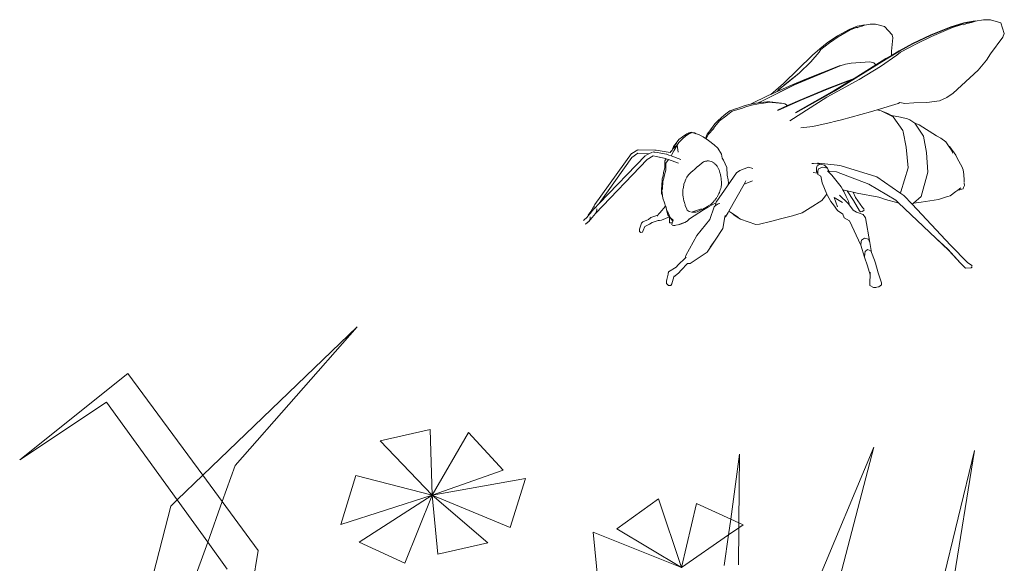
# Model space of a CAD drawing. Units: millimetres. Extents: x -141 to 1959, y -1307 to 1663.
# Drawn here: x 1340 to 1378, y 1271 to 1292 of the extents above; entities that cross this region are included whole.
import ezdxf

# ---------------------------------------------------------------- set-up
doc = ezdxf.new("R2010")
doc.units = ezdxf.units.MM
doc.layers.add('Kasvusto', color=7, linetype='Continuous', lineweight=9)

msp = doc.modelspace()

# ---------------------------------------------------------------- linework, layer by layer
at = {"layer": 'Kasvusto'}
for p, q in [((1376.298, 1291.632), (1375.789, 1291.473)), ((1376.312, 1291.616), (1375.802, 1291.457)), ((1376.738, 1291.706), (1376.298, 1291.632)), ((1376.752, 1291.69), (1376.312, 1291.616)), ((1376.416, 1291.597), (1376.593, 1291.636)), ((1376.593, 1291.636), (1376.752, 1291.69)), ((1377.061, 1291.752), (1376.745, 1291.698)), ((1377.34, 1291.748), (1377.061, 1291.752)), ((1377.743, 1291.633), (1377.34, 1291.748)), ((1377.743, 1291.633), (1377.875, 1291.207)), ((1371.833, 1291.37), (1371.377, 1291.123)), ((1371.404, 1291.084), (1371.873, 1291.353)), ((1371.409, 1291.09), (1371.879, 1291.359)), ((1372.147, 1291.493), (1371.833, 1291.37)), ((1371.873, 1291.353), (1372.102, 1291.441)), ((1371.879, 1291.359), (1372.108, 1291.448)), ((1372.102, 1291.441), (1372.148, 1291.44)), ((1372.108, 1291.448), (1372.154, 1291.446)), ((1372.442, 1291.549), (1372.147, 1291.493)), ((1372.148, 1291.44), (1372.226, 1291.472)), ((1372.154, 1291.446), (1372.232, 1291.478)), ((1372.226, 1291.472), (1372.341, 1291.501)), ((1372.232, 1291.478), (1372.347, 1291.508)), ((1372.341, 1291.501), (1372.436, 1291.543)), ((1372.347, 1291.508), (1372.442, 1291.549)), ((1372.647, 1291.583), (1372.436, 1291.543)), ((1372.856, 1291.58), (1372.647, 1291.583)), ((1373.207, 1291.491), (1372.856, 1291.58)), ((1373.207, 1291.491), (1373.505, 1291.16)), ((1375.789, 1291.473), (1375.011, 1291.159)), ((1375.802, 1291.457), (1375.024, 1291.142)), ((1375.044, 1291.101), (1375.857, 1291.443)), ((1375.857, 1291.443), (1376.227, 1291.558)), ((1376.227, 1291.558), (1376.288, 1291.556)), ((1376.288, 1291.556), (1376.416, 1291.597)), ((1370.971, 1290.855), (1370.686, 1290.621)), ((1370.73, 1290.586), (1371.067, 1290.854)), ((1370.734, 1290.591), (1371.073, 1290.86)), ((1371.377, 1291.123), (1370.971, 1290.855)), ((1371.067, 1290.854), (1371.404, 1291.084)), ((1371.073, 1290.86), (1371.409, 1291.09)), ((1373.529, 1291.049), (1373.478, 1290.527)), ((1373.505, 1291.16), (1373.529, 1291.049)), ((1375.011, 1291.159), (1374.302, 1290.825)), ((1375.024, 1291.142), (1374.314, 1290.809)), ((1374.449, 1290.815), (1375.044, 1291.101)), ((1377.817, 1291.066), (1377.341, 1290.422)), ((1377.875, 1291.207), (1377.817, 1291.066)), ((1370.342, 1290.114), (1370.662, 1290.491)), ((1370.686, 1290.621), (1370.4, 1290.364)), ((1370.662, 1290.491), (1370.73, 1290.586)), ((1373.795, 1290.524), (1373.272, 1290.216)), ((1373.784, 1290.54), (1373.477, 1290.36)), ((1373.478, 1290.527), (1373.477, 1290.36)), ((1373.683, 1290.367), (1373.837, 1290.486)), ((1374.302, 1290.825), (1373.784, 1290.54)), ((1374.314, 1290.809), (1373.795, 1290.524)), ((1373.837, 1290.486), (1374.449, 1290.815)), ((1370.4, 1290.364), (1369.272, 1289.265)), ((1369.879, 1289.666), (1370.336, 1290.108)), ((1369.885, 1289.672), (1370.342, 1290.114)), ((1373.272, 1290.216), (1371.263, 1288.97)), ((1372.637, 1290.106), (1371.909, 1290.059)), ((1372.792, 1290.068), (1372.637, 1290.106)), ((1372.877, 1289.995), (1372.792, 1290.068)), ((1373.261, 1290.233), (1372.877, 1289.995)), ((1373.048, 1289.923), (1373.683, 1290.367)), ((1373.477, 1290.36), (1373.261, 1290.233)), ((1377.184, 1290.177), (1376.863, 1289.787)), ((1377.341, 1290.422), (1377.184, 1290.177)), ((1371.478, 1289.957), (1369.705, 1289.214)), ((1371.483, 1289.963), (1369.71, 1289.22)), ((1371.483, 1289.963), (1370.1, 1289.418)), ((1371.695, 1290.018), (1371.478, 1289.957)), ((1371.909, 1290.059), (1371.695, 1290.018)), ((1372.877, 1289.995), (1372.023, 1289.466)), ((1372.227, 1289.418), (1373.048, 1289.923)), ((1376.863, 1289.787), (1375.888, 1288.89)), ((1369.389, 1289.27), (1369.879, 1289.666)), ((1369.394, 1289.276), (1369.885, 1289.672)), ((1370.1, 1289.418), (1369.584, 1289.204)), ((1371.935, 1289.411), (1371.254, 1288.988)), ((1371.417, 1288.982), (1372.227, 1289.418)), ((1372.023, 1289.466), (1371.574, 1289.297)), ((1371.935, 1289.411), (1371.591, 1289.282)), ((1372.023, 1289.466), (1371.935, 1289.411)), ((1369.705, 1289.214), (1368.43, 1288.577)), ((1369.71, 1289.22), (1368.434, 1288.583)), ((1369.272, 1289.265), (1368.776, 1288.84)), ((1369.029, 1288.954), (1368.776, 1288.84)), ((1369.029, 1288.954), (1369.117, 1289.044)), ((1369.584, 1289.204), (1369.031, 1288.954)), ((1369.031, 1288.954), (1369.112, 1289.038)), ((1369.112, 1289.038), (1369.389, 1289.27)), ((1369.117, 1289.044), (1369.394, 1289.276)), ((1371.254, 1288.988), (1369.746, 1288.135)), ((1371.263, 1288.97), (1369.754, 1288.116)), ((1370.966, 1289.06), (1369.914, 1288.62)), ((1370.982, 1289.044), (1369.93, 1288.604)), ((1371.574, 1289.297), (1370.966, 1289.06)), ((1370.966, 1288.732), (1371.417, 1288.982)), ((1371.591, 1289.282), (1370.982, 1289.044)), ((1368.701, 1288.806), (1367.989, 1288.458)), ((1368.434, 1288.583), (1368.284, 1288.508)), ((1368.43, 1288.577), (1368.294, 1288.509)), ((1368.391, 1288.522), (1368.627, 1288.556)), ((1368.498, 1288.498), (1368.725, 1288.535)), ((1368.627, 1288.556), (1368.743, 1288.546)), ((1368.776, 1288.84), (1368.701, 1288.806)), ((1368.725, 1288.535), (1368.836, 1288.527)), ((1368.743, 1288.546), (1369.201, 1288.497)), ((1369.93, 1288.604), (1369.054, 1288.215)), ((1369.914, 1288.62), (1369.437, 1288.408)), ((1369.526, 1287.806), (1370.966, 1288.732)), ((1375.348, 1288.595), (1374.862, 1288.526)), ((1375.639, 1288.721), (1375.348, 1288.595)), ((1375.888, 1288.89), (1375.639, 1288.721)), ((1367.19, 1288.205), (1367.028, 1288.077)), ((1367.276, 1288.181), (1367.112, 1288.052)), ((1367.405, 1288.281), (1367.19, 1288.205)), ((1367.5, 1288.256), (1367.276, 1288.181)), ((1367.536, 1288.312), (1367.405, 1288.281)), ((1367.636, 1288.286), (1367.5, 1288.256)), ((1367.706, 1288.383), (1367.536, 1288.312)), ((1367.808, 1288.358), (1367.636, 1288.286)), ((1367.927, 1288.446), (1367.706, 1288.383)), ((1368.033, 1288.421), (1367.808, 1288.358)), ((1367.927, 1288.446), (1367.989, 1288.458)), ((1367.989, 1288.458), (1368.191, 1288.496)), ((1368.033, 1288.421), (1368.303, 1288.471)), ((1368.191, 1288.496), (1368.284, 1288.508)), ((1368.294, 1288.509), (1368.391, 1288.522)), ((1368.303, 1288.471), (1368.498, 1288.498)), ((1368.836, 1288.527), (1369.262, 1288.485)), ((1369.437, 1288.408), (1369.039, 1288.231)), ((1369.262, 1288.485), (1369.201, 1288.497)), ((1369.262, 1288.485), (1369.324, 1288.472)), ((1369.324, 1288.472), (1369.437, 1288.408)), ((1372.659, 1288.155), (1371.53, 1287.845)), ((1372.921, 1288.236), (1372.659, 1288.155)), ((1373.737, 1288.489), (1372.921, 1288.236)), ((1372.921, 1288.236), (1373.083, 1288.197)), ((1373.083, 1288.197), (1373.344, 1288.099)), ((1373.552, 1287.968), (1373.083, 1288.197)), ((1373.8, 1288.521), (1373.737, 1288.489)), ((1374.001, 1288.484), (1373.8, 1288.521)), ((1374.357, 1288.516), (1374.001, 1288.484)), ((1374.862, 1288.526), (1374.357, 1288.516)), ((1366.724, 1287.827), (1366.596, 1287.693)), ((1366.782, 1287.807), (1366.603, 1287.588)), ((1366.952, 1288.02), (1366.724, 1287.827)), ((1367.029, 1287.997), (1366.782, 1287.807)), ((1367.028, 1288.077), (1366.952, 1288.02)), ((1367.112, 1288.052), (1367.029, 1287.997)), ((1371.53, 1287.845), (1371.191, 1287.769)), ((1373.344, 1288.099), (1373.481, 1288.013)), ((1373.481, 1288.013), (1373.837, 1287.953)), ((1373.481, 1288.013), (1373.552, 1287.968)), ((1373.552, 1287.968), (1373.925, 1287.439)), ((1373.837, 1287.953), (1374.108, 1287.891)), ((1374.108, 1287.891), (1374.201, 1287.852)), ((1374.201, 1287.852), (1374.392, 1287.724)), ((1366.445, 1287.471), (1366.301, 1287.297)), ((1366.557, 1287.507), (1366.341, 1287.281)), ((1366.494, 1287.531), (1366.445, 1287.471)), ((1366.464, 1287.512), (1366.449, 1287.485)), ((1366.596, 1287.693), (1366.464, 1287.512)), ((1366.557, 1287.507), (1366.564, 1287.543)), ((1366.603, 1287.588), (1366.564, 1287.543)), ((1370.418, 1287.596), (1369.947, 1287.536)), ((1371.172, 1287.765), (1370.418, 1287.596)), ((1373.925, 1287.439), (1373.938, 1287.384)), ((1374.057, 1286.787), (1373.938, 1287.384)), ((1374.392, 1287.724), (1374.556, 1287.655)), ((1374.392, 1287.724), (1374.732, 1287.209)), ((1374.556, 1287.655), (1375.239, 1287.231)), ((1365.128, 1286.989), (1365.202, 1287.078)), ((1365.202, 1287.078), (1365.339, 1287.185)), ((1365.203, 1286.968), (1365.34, 1287.108)), ((1365.339, 1287.185), (1365.465, 1287.281)), ((1365.34, 1287.108), (1365.469, 1287.23)), ((1365.512, 1287.304), (1365.465, 1287.281)), ((1365.469, 1287.23), (1365.572, 1287.287)), ((1365.512, 1287.304), (1365.586, 1287.341)), ((1365.512, 1287.304), (1365.56, 1287.324)), ((1365.559, 1287.315), (1365.683, 1287.365)), ((1365.56, 1287.324), (1365.643, 1287.354)), ((1365.711, 1287.36), (1365.572, 1287.287)), ((1365.643, 1287.354), (1365.586, 1287.341)), ((1365.683, 1287.365), (1365.643, 1287.354)), ((1365.711, 1287.36), (1365.683, 1287.365)), ((1365.794, 1287.343), (1365.711, 1287.36)), ((1365.739, 1287.341), (1365.884, 1287.298)), ((1365.821, 1287.34), (1365.794, 1287.343)), ((1365.831, 1287.336), (1365.794, 1287.343)), ((1365.876, 1287.305), (1365.84, 1287.334)), ((1365.885, 1287.298), (1366.005, 1287.263)), ((1366.14, 1287.189), (1366.02, 1287.256)), ((1366.241, 1287.121), (1366.14, 1287.189)), ((1366.241, 1287.121), (1366.301, 1287.297)), ((1366.341, 1287.281), (1366.261, 1287.108)), ((1366.356, 1287.044), (1366.261, 1287.108)), ((1366.579, 1286.877), (1366.356, 1287.044)), ((1374.732, 1287.209), (1374.849, 1286.572)), ((1375.239, 1287.231), (1375.397, 1287.129)), ((1375.397, 1287.129), (1375.592, 1286.993)), ((1363.604, 1286.681), (1363.369, 1286.542)), ((1364.258, 1286.672), (1363.613, 1286.684)), ((1364.31, 1286.664), (1364.264, 1286.671)), ((1364.31, 1286.664), (1364.865, 1286.575)), ((1364.865, 1286.575), (1364.893, 1286.619)), ((1364.893, 1286.619), (1364.932, 1286.667)), ((1364.912, 1286.625), (1364.932, 1286.667)), ((1364.921, 1286.497), (1364.997, 1286.646)), ((1364.935, 1286.673), (1364.996, 1286.806)), ((1364.935, 1286.673), (1364.98, 1286.766)), ((1365.134, 1286.858), (1364.956, 1286.709)), ((1364.98, 1286.766), (1365.115, 1286.956)), ((1364.996, 1286.806), (1365.128, 1286.989)), ((1364.997, 1286.646), (1365.134, 1286.858)), ((1365.134, 1286.858), (1365.203, 1286.968)), ((1365.134, 1286.858), (1365.177, 1286.587)), ((1366.722, 1286.746), (1366.579, 1286.877)), ((1366.857, 1286.508), (1366.722, 1286.746)), ((1374.124, 1285.977), (1374.057, 1286.787)), ((1375.592, 1286.993), (1375.702, 1286.833)), ((1375.702, 1286.833), (1375.755, 1286.792)), ((1375.702, 1286.833), (1375.842, 1286.629)), ((1375.755, 1286.792), (1375.984, 1286.468)), ((1375.842, 1286.629), (1375.861, 1286.553)), ((1363.359, 1286.532), (1361.924, 1284.555)), ((1363.968, 1286.305), (1361.95, 1284.204)), ((1363.905, 1286.455), (1362.097, 1284.593)), ((1363.374, 1286.381), (1362.097, 1284.593)), ((1363.603, 1286.548), (1363.374, 1286.381)), ((1363.603, 1286.548), (1364.024, 1286.521)), ((1364.024, 1286.521), (1363.923, 1286.469)), ((1364.198, 1286.444), (1363.968, 1286.305)), ((1364.167, 1286.595), (1364.024, 1286.521)), ((1364.31, 1286.421), (1364.198, 1286.444)), ((1364.268, 1286.588), (1364.203, 1286.6)), ((1364.355, 1286.573), (1364.221, 1286.595)), ((1364.355, 1286.573), (1364.268, 1286.588)), ((1364.31, 1286.421), (1364.691, 1286.337)), ((1364.676, 1286.345), (1364.31, 1286.421)), ((1364.724, 1286.513), (1364.355, 1286.573)), ((1364.657, 1285.973), (1364.658, 1286.249)), ((1364.71, 1286.33), (1364.658, 1286.249)), ((1364.693, 1286.167), (1364.791, 1286.3)), ((1364.71, 1286.33), (1364.791, 1286.3)), ((1364.76, 1286.499), (1364.728, 1286.512)), ((1364.76, 1286.499), (1364.813, 1286.479)), ((1364.791, 1286.3), (1365.182, 1286.155)), ((1364.813, 1286.479), (1364.897, 1286.448)), ((1364.897, 1286.448), (1364.921, 1286.497)), ((1364.897, 1286.448), (1365.27, 1286.307)), ((1366.187, 1286.225), (1366.24, 1286.241)), ((1366.24, 1286.241), (1366.287, 1286.245)), ((1366.297, 1286.248), (1366.349, 1286.25)), ((1366.349, 1286.25), (1366.405, 1286.241)), ((1366.464, 1286.223), (1366.405, 1286.241)), ((1366.885, 1286.352), (1366.857, 1286.508)), ((1366.933, 1286.275), (1366.885, 1286.352)), ((1367.065, 1285.994), (1366.933, 1286.275)), ((1374.849, 1286.572), (1374.897, 1285.807)), ((1375.984, 1286.468), (1376.047, 1286.329)), ((1376.047, 1286.329), (1376.22, 1286.026)), ((1364.604, 1285.803), (1364.657, 1285.973)), ((1364.637, 1285.71), (1364.695, 1285.884)), ((1364.695, 1285.884), (1364.693, 1286.167)), ((1365.75, 1285.874), (1365.654, 1285.782)), ((1365.801, 1285.907), (1365.75, 1285.874)), ((1365.801, 1285.907), (1365.843, 1285.951)), ((1365.843, 1285.951), (1365.926, 1286.025)), ((1365.934, 1286.029), (1366.099, 1286.167)), ((1366.099, 1286.167), (1366.123, 1286.181)), ((1366.123, 1286.181), (1366.144, 1286.2)), ((1366.144, 1286.2), (1366.187, 1286.225)), ((1366.464, 1286.223), (1366.525, 1286.195)), ((1366.539, 1286.187), (1366.576, 1286.164)), ((1366.591, 1286.151), (1366.619, 1286.127)), ((1366.619, 1286.127), (1366.653, 1286.091)), ((1366.688, 1286.039), (1366.658, 1286.085)), ((1366.688, 1286.039), (1366.728, 1285.967)), ((1366.728, 1285.967), (1366.76, 1285.912)), ((1366.811, 1285.746), (1366.763, 1285.906)), ((1367.08, 1285.693), (1367.065, 1285.994)), ((1367.448, 1285.779), (1367.579, 1285.877)), ((1367.908, 1286.009), (1367.579, 1285.877)), ((1368.085, 1285.954), (1367.908, 1286.009)), ((1370.373, 1286.147), (1370.439, 1286.145)), ((1370.439, 1286.145), (1370.586, 1286.134)), ((1370.563, 1285.84), (1370.566, 1285.976)), ((1370.566, 1285.976), (1370.586, 1286.051)), ((1370.586, 1286.134), (1370.708, 1286.125)), ((1370.586, 1286.051), (1370.708, 1286.125)), ((1370.599, 1286.161), (1370.637, 1286.164)), ((1370.615, 1285.86), (1370.613, 1285.724)), ((1370.615, 1285.86), (1370.64, 1285.935)), ((1370.637, 1286.164), (1371.362, 1286.087)), ((1370.64, 1285.935), (1370.789, 1286.009)), ((1370.708, 1286.125), (1370.867, 1286.083)), ((1370.789, 1286.009), (1370.984, 1285.968)), ((1370.867, 1286.083), (1370.984, 1285.968)), ((1370.984, 1285.968), (1371.037, 1285.855)), ((1370.986, 1285.864), (1371.048, 1285.801)), ((1371.037, 1285.855), (1371.336, 1285.821)), ((1371.037, 1285.855), (1371.049, 1285.83)), ((1371.362, 1286.087), (1371.523, 1286.059)), ((1371.523, 1286.059), (1372.914, 1285.629)), ((1373.843, 1285.04), (1374.124, 1285.977)), ((1376.22, 1286.026), (1376.266, 1285.905)), ((1376.266, 1285.905), (1376.303, 1285.718)), ((1364.548, 1285.548), (1364.536, 1285.261)), ((1364.585, 1285.674), (1364.548, 1285.548)), ((1364.614, 1285.58), (1364.575, 1285.453)), ((1364.585, 1285.674), (1364.604, 1285.803)), ((1364.614, 1285.58), (1364.637, 1285.71)), ((1365.45, 1285.476), (1365.467, 1285.532)), ((1365.467, 1285.532), (1365.513, 1285.614)), ((1365.513, 1285.614), (1365.535, 1285.649)), ((1365.535, 1285.649), (1365.583, 1285.717)), ((1365.654, 1285.782), (1365.583, 1285.717)), ((1366.815, 1285.728), (1366.839, 1285.615)), ((1366.839, 1285.615), (1366.844, 1285.588)), ((1366.844, 1285.588), (1366.851, 1285.515)), ((1366.851, 1285.515), (1366.86, 1285.434)), ((1367.123, 1285.516), (1367.08, 1285.693)), ((1367.448, 1285.779), (1367.1, 1285.283)), ((1367.138, 1285.387), (1367.123, 1285.516)), ((1367.812, 1285.472), (1367.739, 1285.341)), ((1368.072, 1285.469), (1368.04, 1285.457)), ((1370.424, 1285.803), (1370.594, 1285.769)), ((1370.563, 1285.84), (1370.594, 1285.769)), ((1370.594, 1285.769), (1370.613, 1285.724)), ((1370.727, 1285.655), (1370.613, 1285.724)), ((1370.727, 1285.655), (1370.777, 1285.399)), ((1371.049, 1285.83), (1371.048, 1285.801)), ((1371.048, 1285.801), (1371.158, 1285.69)), ((1371.158, 1285.69), (1371.524, 1285.241)), ((1371.336, 1285.821), (1372.602, 1285.337)), ((1372.914, 1285.629), (1373.807, 1285.011)), ((1374.897, 1285.807), (1374.643, 1284.859)), ((1376.303, 1285.718), (1376.317, 1285.496)), ((1376.317, 1285.496), (1376.308, 1285.408)), ((1364.536, 1285.261), (1364.52, 1285.183)), ((1364.52, 1285.183), (1364.525, 1284.971)), ((1364.558, 1285.167), (1364.539, 1285.09)), ((1364.539, 1285.09), (1364.577, 1284.797)), ((1364.575, 1285.453), (1364.558, 1285.167)), ((1365.354, 1284.929), (1365.357, 1285.12)), ((1365.357, 1285.12), (1365.371, 1285.177)), ((1365.371, 1285.177), (1365.381, 1285.214)), ((1365.381, 1285.214), (1365.391, 1285.332)), ((1365.396, 1285.349), (1365.442, 1285.459)), ((1367.1, 1285.283), (1366.647, 1284.637)), ((1366.814, 1285.121), (1366.777, 1285.023)), ((1366.814, 1285.121), (1366.829, 1285.175)), ((1366.841, 1285.229), (1366.829, 1285.175)), ((1366.85, 1285.27), (1366.841, 1285.229)), ((1366.854, 1285.3), (1366.85, 1285.27)), ((1366.856, 1285.355), (1366.854, 1285.3)), ((1366.861, 1285.427), (1366.856, 1285.355)), ((1367.138, 1285.387), (1367.1, 1285.283)), ((1367.739, 1285.341), (1367.151, 1284.287)), ((1368.04, 1285.457), (1367.739, 1285.341)), ((1370.777, 1285.399), (1370.96, 1284.958)), ((1371.524, 1285.241), (1371.591, 1285.123)), ((1371.591, 1285.123), (1371.628, 1285.059)), ((1371.76, 1285.082), (1371.591, 1285.123)), ((1371.76, 1285.082), (1372, 1284.705)), ((1371.989, 1285.028), (1371.76, 1285.082)), ((1372.602, 1285.337), (1373.645, 1284.717)), ((1375.991, 1285.055), (1376.065, 1285.113)), ((1376.065, 1285.113), (1376.183, 1285.204)), ((1376.065, 1285.113), (1376.112, 1285.127)), ((1376.112, 1285.127), (1376.143, 1285.128)), ((1376.143, 1285.128), (1376.216, 1285.149)), ((1376.277, 1285.155), (1376.216, 1285.149)), ((1376.287, 1285.207), (1376.277, 1285.155)), ((1376.32, 1285.294), (1376.287, 1285.207)), ((1376.311, 1285.387), (1376.32, 1285.294)), ((1364.525, 1284.971), (1364.558, 1284.883)), ((1364.558, 1284.883), (1364.577, 1284.797)), ((1364.577, 1284.797), (1364.639, 1284.618)), ((1365.369, 1284.846), (1365.355, 1284.909)), ((1365.38, 1284.771), (1365.369, 1284.846)), ((1365.391, 1284.697), (1365.38, 1284.771)), ((1366.593, 1284.709), (1366.526, 1284.63)), ((1366.679, 1284.823), (1366.596, 1284.713)), ((1366.723, 1284.895), (1366.699, 1284.854)), ((1366.76, 1284.975), (1366.723, 1284.895)), ((1366.777, 1285.023), (1366.76, 1284.975)), ((1370.31, 1284.425), (1370.763, 1284.704)), ((1370.96, 1284.958), (1370.763, 1284.704)), ((1370.96, 1284.958), (1370.985, 1284.896)), ((1370.985, 1284.896), (1371.118, 1284.663)), ((1371.252, 1284.817), (1371.38, 1284.465)), ((1371.576, 1284.63), (1371.252, 1284.817)), ((1371.795, 1284.587), (1371.453, 1284.916)), ((1371.628, 1285.059), (1371.714, 1284.863)), ((1371.714, 1284.863), (1371.8, 1284.682)), ((1372.082, 1284.823), (1371.989, 1285.028)), ((1372.142, 1284.992), (1371.989, 1285.028)), ((1372, 1284.705), (1372.24, 1284.309)), ((1372.031, 1284.663), (1372, 1284.705)), ((1372.082, 1284.823), (1372.347, 1284.428)), ((1372.142, 1284.992), (1372.989, 1284.83)), ((1372.989, 1284.83), (1373.247, 1284.749)), ((1373.247, 1284.749), (1373.733, 1284.621)), ((1373.645, 1284.717), (1373.753, 1284.615)), ((1373.843, 1285.04), (1373.807, 1285.011)), ((1373.807, 1285.011), (1373.961, 1284.904)), ((1373.961, 1284.904), (1374.282, 1284.562)), ((1374.643, 1284.859), (1374.336, 1284.602)), ((1374.635, 1284.647), (1375.309, 1284.744)), ((1375.309, 1284.744), (1375.509, 1284.805)), ((1375.509, 1284.805), (1375.534, 1284.818)), ((1375.534, 1284.818), (1375.681, 1284.868)), ((1375.681, 1284.868), (1375.772, 1284.892)), ((1375.991, 1285.055), (1375.772, 1284.892)), ((1361.894, 1284.385), (1361.743, 1284.203)), ((1361.924, 1284.555), (1361.769, 1284.28)), ((1361.895, 1284.457), (1361.893, 1284.429)), ((1361.915, 1284.405), (1361.894, 1284.385)), ((1361.899, 1284.485), (1361.895, 1284.457)), ((1362.097, 1284.593), (1361.897, 1284.388)), ((1361.906, 1284.512), (1361.899, 1284.485)), ((1361.995, 1284.293), (1362.002, 1284.326)), ((1362.002, 1284.356), (1361.998, 1284.382)), ((1362.002, 1284.326), (1362.002, 1284.356)), ((1364.685, 1284.488), (1364.452, 1284.229)), ((1364.639, 1284.618), (1364.685, 1284.488)), ((1364.688, 1284.48), (1364.728, 1284.294)), ((1364.691, 1284.471), (1364.728, 1284.304)), ((1365.413, 1284.633), (1365.391, 1284.697)), ((1365.43, 1284.581), (1365.413, 1284.633)), ((1365.44, 1284.546), (1365.43, 1284.581)), ((1365.451, 1284.5), (1365.44, 1284.546)), ((1365.507, 1284.383), (1365.451, 1284.5)), ((1365.523, 1284.331), (1365.51, 1284.374)), ((1365.562, 1284.304), (1365.523, 1284.331)), ((1365.613, 1283.996), (1366.161, 1284.343)), ((1365.688, 1284.253), (1366.077, 1284.385)), ((1366.074, 1284.338), (1366.02, 1284.312)), ((1366.127, 1284.367), (1366.074, 1284.338)), ((1366.193, 1284.405), (1366.127, 1284.367)), ((1366.358, 1284.464), (1366.161, 1284.343)), ((1366.331, 1284.486), (1366.205, 1284.412)), ((1366.358, 1284.464), (1366.299, 1284.431)), ((1366.438, 1284.554), (1366.342, 1284.493)), ((1366.644, 1284.621), (1366.358, 1284.464)), ((1366.577, 1284.465), (1366.411, 1283.967)), ((1366.481, 1284.588), (1366.438, 1284.554)), ((1366.526, 1284.63), (1366.483, 1284.59)), ((1366.577, 1284.465), (1366.619, 1284.494)), ((1366.619, 1284.494), (1366.729, 1284.572)), ((1366.62, 1284.5), (1366.644, 1284.621)), ((1366.791, 1284.586), (1366.729, 1284.572)), ((1370.002, 1284.224), (1370.31, 1284.425)), ((1371.118, 1284.663), (1371.216, 1284.54)), ((1371.216, 1284.54), (1371.377, 1284.316)), ((1371.377, 1284.316), (1371.585, 1284.168)), ((1371.795, 1284.587), (1371.842, 1284.527)), ((1371.8, 1284.682), (1371.842, 1284.527)), ((1371.842, 1284.527), (1371.992, 1284.336)), ((1371.992, 1284.336), (1372.117, 1284.255)), ((1372.347, 1284.428), (1372.405, 1284.383)), ((1372.42, 1284.333), (1372.398, 1284.311)), ((1372.405, 1284.383), (1372.42, 1284.352)), ((1373.753, 1284.615), (1375.21, 1283.245)), ((1374.282, 1284.562), (1375.785, 1282.962)), ((1374.336, 1284.602), (1374.29, 1284.563)), ((1374.336, 1284.602), (1374.635, 1284.647)), ((1361.637, 1284.075), (1361.485, 1283.932)), ((1361.743, 1284.203), (1361.639, 1284.078)), ((1361.66, 1284.098), (1361.639, 1284.078)), ((1361.769, 1284.28), (1361.662, 1284.14)), ((1361.95, 1284.204), (1361.693, 1283.893)), ((1361.712, 1283.919), (1361.728, 1283.95)), ((1361.728, 1283.95), (1361.74, 1283.984)), ((1361.74, 1283.984), (1361.746, 1284.017)), ((1361.747, 1284.048), (1361.743, 1284.075)), ((1361.75, 1284.237), (1361.744, 1284.209)), ((1361.746, 1284.017), (1361.747, 1284.048)), ((1361.95, 1284.204), (1361.968, 1284.23)), ((1361.968, 1284.23), (1361.984, 1284.26)), ((1361.984, 1284.26), (1361.995, 1284.293)), ((1364.011, 1283.97), (1363.8, 1283.877)), ((1364.113, 1284.038), (1364.011, 1283.97)), ((1364.384, 1284.133), (1364.113, 1284.038)), ((1364.384, 1284.133), (1364.361, 1284.09)), ((1364.399, 1284.162), (1364.384, 1284.133)), ((1364.399, 1284.162), (1364.452, 1284.229)), ((1364.518, 1283.94), (1364.446, 1283.921)), ((1364.834, 1284.069), (1364.518, 1283.94)), ((1364.786, 1284.221), (1364.728, 1284.304)), ((1364.728, 1284.294), (1364.764, 1284.142)), ((1364.765, 1284.138), (1364.827, 1284.131)), ((1364.765, 1284.138), (1364.834, 1284.069)), ((1364.786, 1284.221), (1364.827, 1284.131)), ((1364.827, 1284.131), (1364.858, 1284.063)), ((1364.838, 1284.032), (1364.833, 1283.837)), ((1364.837, 1284.065), (1364.838, 1284.032)), ((1364.839, 1284.064), (1364.838, 1284.032)), ((1364.839, 1284.064), (1364.961, 1283.896)), ((1364.866, 1284.047), (1364.973, 1283.942)), ((1364.973, 1283.942), (1364.961, 1283.896)), ((1365.613, 1283.996), (1365.52, 1283.902)), ((1365.562, 1284.304), (1365.607, 1284.28)), ((1365.613, 1283.996), (1365.581, 1283.975)), ((1365.657, 1284.26), (1365.607, 1284.28)), ((1365.792, 1284.111), (1365.613, 1283.996)), ((1365.755, 1284.248), (1365.706, 1284.25)), ((1365.806, 1284.25), (1365.755, 1284.248)), ((1365.86, 1284.257), (1365.806, 1284.25)), ((1365.906, 1284.267), (1365.86, 1284.257)), ((1366.411, 1283.967), (1365.898, 1283.341)), ((1365.967, 1284.289), (1365.918, 1284.271)), ((1366.02, 1284.312), (1365.967, 1284.289)), ((1366.993, 1284.072), (1366.91, 1283.609)), ((1367.001, 1284.118), (1366.993, 1284.072)), ((1367.02, 1284.072), (1366.993, 1284.072)), ((1367.125, 1284.241), (1367.02, 1284.072)), ((1367.151, 1284.287), (1367.125, 1284.241)), ((1367.225, 1284.237), (1367.151, 1284.287)), ((1367.285, 1284.198), (1367.225, 1284.237)), ((1367.339, 1284.149), (1367.285, 1284.198)), ((1367.401, 1284.122), (1367.285, 1284.198)), ((1367.339, 1284.149), (1367.466, 1284.063)), ((1367.466, 1284.063), (1367.401, 1284.122)), ((1367.52, 1284.045), (1367.401, 1284.122)), ((1367.596, 1283.976), (1367.466, 1284.063)), ((1368.193, 1283.772), (1367.596, 1283.976)), ((1369.206, 1284.003), (1368.767, 1283.892)), ((1369.206, 1284.003), (1369.631, 1284.113)), ((1369.631, 1284.113), (1370.002, 1284.224)), ((1371.585, 1284.168), (1371.643, 1284.037)), ((1371.643, 1284.037), (1371.846, 1283.911)), ((1372.117, 1284.255), (1372.374, 1284.161)), ((1372.28, 1284.268), (1372.24, 1284.309)), ((1372.337, 1284.276), (1372.28, 1284.268)), ((1372.337, 1284.276), (1372.398, 1284.311)), ((1372.374, 1284.161), (1372.467, 1284.025)), ((1372.467, 1284.025), (1372.632, 1283.073)), ((1361.575, 1283.797), (1361.553, 1283.779)), ((1361.693, 1283.893), (1361.575, 1283.797)), ((1361.672, 1283.873), (1361.575, 1283.797)), ((1361.672, 1283.873), (1361.693, 1283.893)), ((1361.693, 1283.893), (1361.712, 1283.919)), ((1363.668, 1283.583), (1363.675, 1283.628)), ((1363.669, 1283.502), (1363.668, 1283.583)), ((1363.749, 1283.829), (1363.675, 1283.628)), ((1363.749, 1283.829), (1363.8, 1283.877)), ((1363.875, 1283.692), (1363.811, 1283.533)), ((1364.053, 1283.782), (1363.875, 1283.692)), ((1364.161, 1283.843), (1364.053, 1283.782)), ((1364.392, 1283.922), (1364.161, 1283.843)), ((1364.446, 1283.921), (1364.392, 1283.922)), ((1364.833, 1283.837), (1364.915, 1283.83)), ((1364.943, 1283.831), (1364.915, 1283.83)), ((1364.943, 1283.831), (1364.922, 1283.755)), ((1364.961, 1283.896), (1364.943, 1283.831)), ((1364.994, 1283.738), (1364.943, 1283.748)), ((1365.038, 1283.736), (1364.994, 1283.738)), ((1365.08, 1283.74), (1365.038, 1283.736)), ((1365.222, 1283.768), (1365.08, 1283.74)), ((1365.17, 1283.763), (1365.367, 1283.833)), ((1365.263, 1283.778), (1365.222, 1283.768)), ((1365.434, 1283.849), (1365.263, 1283.778)), ((1365.497, 1283.886), (1365.434, 1283.849)), ((1365.52, 1283.902), (1365.497, 1283.886)), ((1366.91, 1283.609), (1366.612, 1283.165)), ((1368.342, 1283.779), (1368.193, 1283.772)), ((1368.767, 1283.892), (1368.342, 1283.779)), ((1371.846, 1283.911), (1372.293, 1282.972)), ((1363.718, 1283.456), (1363.669, 1283.502)), ((1363.783, 1283.473), (1363.718, 1283.456)), ((1363.811, 1283.533), (1363.783, 1283.473)), ((1365.898, 1283.341), (1365.476, 1282.563)), ((1366.612, 1283.165), (1366.308, 1282.69)), ((1366.612, 1283.165), (1366.422, 1282.882)), ((1372.297, 1283.098), (1372.316, 1283.167)), ((1372.316, 1283.167), (1372.433, 1283.237)), ((1372.433, 1283.237), (1372.584, 1283.2)), ((1372.584, 1283.2), (1372.632, 1283.073)), ((1375.21, 1283.245), (1375.712, 1282.756)), ((1375.21, 1283.245), (1375.672, 1282.812)), ((1372.293, 1282.972), (1372.297, 1283.098)), ((1372.293, 1282.972), (1372.434, 1282.502)), ((1372.454, 1282.716), (1372.55, 1282.791)), ((1372.55, 1282.791), (1372.672, 1282.75)), ((1372.632, 1283.073), (1372.699, 1282.682)), ((1375.712, 1282.756), (1375.672, 1282.812)), ((1375.672, 1282.812), (1376.174, 1282.267)), ((1375.785, 1282.962), (1376.456, 1282.277)), ((1365.444, 1282.466), (1365.167, 1282.205)), ((1365.476, 1282.563), (1365.444, 1282.466)), ((1365.484, 1282.503), (1365.444, 1282.466)), ((1366.308, 1282.69), (1365.646, 1282.256)), ((1372.434, 1282.502), (1372.438, 1282.639)), ((1372.434, 1282.502), (1372.544, 1282.163)), ((1372.438, 1282.639), (1372.454, 1282.716)), ((1372.672, 1282.75), (1372.699, 1282.682)), ((1372.699, 1282.682), (1372.816, 1282.38)), ((1375.712, 1282.756), (1376.174, 1282.267)), ((1365.09, 1282.103), (1364.799, 1281.926)), ((1365.167, 1282.205), (1365.09, 1282.103)), ((1365.12, 1282.122), (1365.09, 1282.103)), ((1365.536, 1282.246), (1365.29, 1281.993)), ((1365.646, 1282.256), (1365.536, 1282.246)), ((1372.544, 1282.163), (1372.649, 1281.808)), ((1372.816, 1282.38), (1372.861, 1282.259)), ((1372.861, 1282.259), (1372.959, 1281.892)), ((1376.174, 1282.267), (1376.306, 1282.124)), ((1376.361, 1282.069), (1376.306, 1282.124)), ((1376.588, 1282.088), (1376.361, 1282.069)), ((1376.456, 1282.277), (1376.599, 1282.183)), ((1376.618, 1282.117), (1376.588, 1282.088)), ((1376.599, 1282.183), (1376.619, 1282.142)), ((1364.779, 1281.835), (1364.732, 1281.623)), ((1364.799, 1281.926), (1364.779, 1281.835)), ((1364.787, 1281.875), (1364.779, 1281.835)), ((1364.787, 1281.875), (1364.799, 1281.926)), ((1365.002, 1281.738), (1364.929, 1281.459)), ((1365.18, 1281.874), (1365.002, 1281.738)), ((1365.011, 1281.772), (1365.002, 1281.738)), ((1365.29, 1281.993), (1365.18, 1281.874)), ((1372.649, 1281.808), (1372.634, 1281.506)), ((1372.654, 1281.913), (1372.649, 1281.808)), ((1372.959, 1281.892), (1373.09, 1281.492)), ((1364.722, 1281.568), (1364.732, 1281.623)), ((1364.723, 1281.466), (1364.722, 1281.568)), ((1364.793, 1281.392), (1364.723, 1281.466)), ((1364.887, 1281.392), (1364.793, 1281.392)), ((1364.929, 1281.459), (1364.887, 1281.392)), ((1372.631, 1281.393), (1372.634, 1281.506)), ((1372.783, 1281.323), (1372.631, 1281.393)), ((1372.783, 1281.323), (1372.867, 1281.321)), ((1372.907, 1281.326), (1372.867, 1281.321)), ((1372.992, 1281.339), (1372.907, 1281.326)), ((1373.088, 1281.421), (1372.992, 1281.339)), ((1373.09, 1281.492), (1373.088, 1281.421)), ((1352.667, 1279.781), (1346.661, 1273.999)), ((1347.923, 1274.375), (1352.667, 1279.781)), ((1339.526, 1274.597), (1343.738, 1277.969)), ((1343.738, 1277.969), (1346.661, 1273.999)), ((1342.91, 1276.848), (1339.526, 1274.597)), ((1345.662, 1273.037), (1342.91, 1276.848)), ((1355.515, 1275.782), (1353.567, 1275.338)), ((1355.59, 1273.22), (1355.515, 1275.782)), ((1357.002, 1275.663), (1355.59, 1273.22)), ((1358.36, 1274.197), (1357.002, 1275.663)), ((1353.567, 1275.338), (1355.59, 1273.22)), ((1367.217, 1272.292), (1367.566, 1274.829)), ((1367.566, 1274.829), (1367.539, 1272.146)), ((1370.212, 1268.939), (1372.797, 1275.1)), ((1372.797, 1275.1), (1370.98, 1268.147)), ((1374.718, 1266.74), (1376.715, 1274.969)), ((1376.715, 1274.969), (1375.264, 1265.971)), ((1347.417, 1272.973), (1347.923, 1274.375)), ((1346.661, 1273.999), (1345.662, 1273.037)), ((1346.661, 1273.999), (1347.417, 1272.973)), ((1352.621, 1273.99), (1352.03, 1272.081)), ((1355.59, 1273.22), (1352.621, 1273.99)), ((1355.59, 1273.22), (1358.36, 1274.197)), ((1359.225, 1273.879), (1355.59, 1273.22)), ((1358.635, 1271.97), (1359.225, 1273.879)), ((1352.03, 1272.081), (1355.59, 1273.22)), ((1355.59, 1273.22), (1352.754, 1271.396)), ((1354.523, 1270.581), (1355.59, 1273.22)), ((1355.59, 1273.22), (1358.635, 1271.97)), ((1357.759, 1271.363), (1355.59, 1273.22)), ((1355.59, 1273.22), (1355.81, 1270.92)), ((1345.662, 1273.037), (1345.417, 1272.801)), ((1346.847, 1271.394), (1345.662, 1273.037)), ((1346.847, 1271.394), (1347.417, 1272.973)), ((1347.417, 1272.973), (1348.816, 1271.072)), ((1362.779, 1271.919), (1364.404, 1273.081)), ((1364.404, 1273.081), (1365.296, 1270.403)), ((1365.296, 1270.403), (1365.885, 1272.897)), ((1365.885, 1272.897), (1367.217, 1272.292)), ((1345.417, 1272.801), (1341.498, 1257.733)), ((1367.132, 1271.675), (1367.217, 1272.292)), ((1367.217, 1272.292), (1367.539, 1272.146)), ((1367.539, 1272.146), (1367.537, 1271.955)), ((1367.704, 1272.07), (1367.537, 1271.955)), ((1367.539, 1272.146), (1367.704, 1272.07)), ((1362.061, 1269.793), (1361.868, 1271.781)), ((1361.868, 1271.781), (1365.296, 1270.403)), ((1365.296, 1270.403), (1362.779, 1271.919)), ((1367.132, 1271.675), (1365.296, 1270.403)), ((1366.969, 1270.488), (1367.132, 1271.675)), ((1367.537, 1271.955), (1367.132, 1271.675)), ((1367.537, 1271.955), (1367.522, 1270.517)), ((1344.941, 1266.113), (1346.847, 1271.394)), ((1347.603, 1270.348), (1346.847, 1271.394)), ((1352.754, 1271.396), (1354.523, 1270.581)), ((1355.81, 1270.92), (1357.759, 1271.363)), ((1348.816, 1271.072), (1346.933, 1259.396))]:
    msp.add_line(p, q, dxfattribs=at)

doc.saveas('drawing.dxf')
